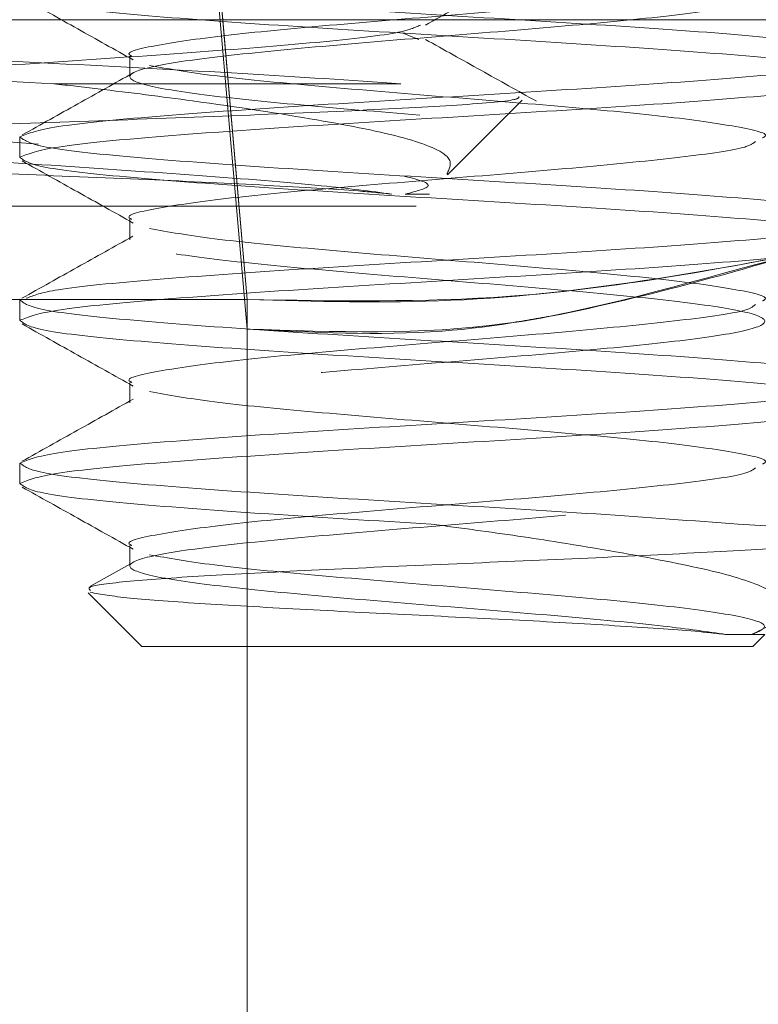
# Model space of a CAD drawing. Units: inches. Extents: x 0.4 to 21.9, y 0.1 to 16.8.
# Drawn here: x 12 to 12.1, y 9.8 to 9.9 of the extents above; entities that cross this region are included whole.
import ezdxf

# ---------------------------------------------------------------- set-up
doc = ezdxf.new("R2010")
doc.units = ezdxf.units.IN
doc.header["$MEASUREMENT"] = 0
doc.linetypes.add('HIDDEN', pattern=[0.07500000000000001, 0.05, -0.025])
doc.linetypes.add('PHANTOM', pattern=[0.49999999999999994, 0.25, -0.05, 0.05, -0.05, 0.05, -0.05])
doc.layers.add('Drawing', color=7, linetype='Continuous')

msp = doc.modelspace()

# ---------------------------------------------------------------- linework, layer by layer
at = {"layer": 'Drawing', "linetype": 'HIDDEN', "lineweight": 0}
for p, q in [((12.06226328876127, 9.886132864019558), (12.06173199489882, 9.892205967195892)), ((12.06173199489882, 9.892205967195892), (12.06460816833969, 9.85933145363174)), ((12.06460816833969, 9.856498913020161), (12.06173199489882, 9.889373426584307)), ((12.0810776180832, 9.884250125769114), (12.07952700266271, 9.884854385455327)), ((12.05336028494287, 9.882637837727742), (12.05336028494287, 9.880684700290544)), ((12.07934249812745, 9.879999921534505), (12.04606216258473, 9.879999921534505)), ((12.08382406635599, 9.871284355550799), (12.09098256366043, 9.878442779522743)), ((12.04281822672562, 9.872964109479469), (12.04281822672562, 9.87491724691666)), ((12.08082095438154, 9.868281096911367), (12.00925845774427, 9.868281096911367)), ((12.05336028494287, 9.867012884895189), (12.05336028494287, 9.865059747458005)), ((12.06460816833969, 9.85933145363174), (10.7354712293097, 9.85933145363174)), ((12.04281822672562, 9.85733915664693), (12.04281822672562, 9.85929214741914)), ((12.06460816833969, 9.783302238594388), (12.06460816833969, 9.85933145363174)), ((10.7354712293097, 9.856498913020161), (12.06460816833969, 9.856498913020161)), ((12.06460816833969, 9.856498913020161), (12.06460816833969, 9.753014601813085)), ((12.06460816833969, 9.753014601813085), (12.06460816833969, 9.856498913020161)), ((12.05336028494287, 9.851387785397677), (12.05336028494287, 9.84943479462546)), ((12.04281822672562, 9.84171405714941), (12.04281822672562, 9.843667194586601)), ((12.05336028494287, 9.83576283256513), (12.05336028494287, 9.83380969512794)), ((12.05370758759746, 9.834175917563975), (12.04954112906208, 9.831845264487882)), ((12.04936117114097, 9.831236458187526), (12.05450845167915, 9.826089104316864)), ((12.11053351780613, 9.827237197720663), (12.11296485638577, 9.827237197720663)), ((12.11421913522957, 9.827237197720663), (12.11296485638577, 9.827237197720663)), ((12.11307096849329, 9.826089104316864), (12.11421913522957, 9.827237197720663)), ((12.11307096849329, 9.826089104316864), (12.05450845167915, 9.826089104316864))]:
    msp.add_line(p, q, dxfattribs=at)
at = {"layer": 'Drawing', "linetype": 'Continuous', "lineweight": 15}
msp.add_line((10.64253968286285, 9.886132864019558), (12.15753971478653, 9.886132864019558), dxfattribs=at)
at = {"layer": 'Drawing', "linetype": 'PHANTOM', "lineweight": 0}
for p, q in [((12.06460816833969, 9.85933145363174), (12.06226328876127, 9.886132864019558)), ((10.7354712293097, 9.85933145363174), (12.06460816833969, 9.85933145363174)), ((12.06460816833969, 9.85933145363174), (12.06460816833969, 9.783302238594388))]:
    msp.add_line(p, q, dxfattribs=at)
at = {"layer": 'Drawing', "linetype": 'HIDDEN', "lineweight": 0}
for points, knots in [([(12.11053351780613, 9.827237197720663), (12.10868212855602, 9.827505083180533), (12.10460088494653, 9.82809561584196), (12.09460789462037, 9.829019223615646), (12.08263803597014, 9.829995301852989), (12.07077126975546, 9.83097184501765), (12.06090582706526, 9.831948574175371), (12.05451909027202, 9.832924947972032), (12.05258991093729, 9.833901706571751), (12.05541013176455, 9.834878149086052), (12.06255118259693, 9.83585459042498), (12.07292538925134, 9.83683135953192), (12.08495372154457, 9.837807707415784), (12.09680482143884, 9.838784495842205), (12.10667441212499, 9.839760849887703), (12.11306010219124, 9.840737632074323), (12.11498957329668, 9.841713984994541), (12.11216925068281, 9.842690773980607), (12.10502828353184, 9.843667119635526), (12.09465396380589, 9.84464390820203), (12.08262567791206, 9.845620264644516), (12.07077459266078, 9.846597029545798), (12.06090493342359, 9.84757346664265), (12.05451932944743, 9.848549912213343), (12.05258984572825, 9.849526674462922), (12.05541015437402, 9.85050303060384), (12.06255116429209, 9.851479815099957), (12.07292540799789, 9.852456172684384), (12.08495370254471, 9.853432950410976), (12.09680483852609, 9.854409304410268), (12.1066743993105, 9.855386092902137), (12.11306010902019, 9.85636244514869), (12.1149895727816, 9.857339209962682), (12.11216924836135, 9.858315654404208), (12.10502828350172, 9.859292091609568), (12.09465396384554, 9.860268857205838), (12.08262567778354, 9.86124521365059), (12.07077459313523, 9.862222001513032), (12.06090492833412, 9.863198347091277), (12.05451933448788, 9.864175137088125), (12.0525898467902, 9.865151487885939), (12.05541014658414, 9.866128272317283), (12.06255117763445, 9.867104628523307), (12.07292539187942, 9.86808139755938), (12.08495371194835, 9.869057830860086), (12.09680483705305, 9.87003427637734), (12.10667439978577, 9.871011041908218), (12.11306010859215, 9.871987394152484), (12.11498957401846, 9.87296418193663), (12.11216924289317, 9.873940534828243), (12.10502829721359, 9.874917316577907), (12.0946539463296, 9.87589367028054), (12.08262569645378, 9.876870456664577), (12.07077457613581, 9.87784681008172), (12.06090494112678, 9.878823590082305), (12.05451932765827, 9.879799950255702), (12.05258984732983, 9.880776712505778), (12.05541014880809, 9.881753154041924), (12.06255117803014, 9.882729595643099), (12.07292539047499, 9.883706364679206), (12.08495372121682, 9.884682712584166), (12.0968048215262, 9.885659500997043), (12.10667441210333, 9.886635855075625), (12.11306010219051, 9.88761263714347), (12.11498957332124, 9.888588990505681), (12.11216925058527, 9.889565777842527), (12.10502828389741, 9.890542129652324), (12.09465396244111, 9.891518895248623), (12.08262568705196, 9.89249533708852), (12.07077457760837, 9.893471782055705), (12.06090494065165, 9.894448539086582), (12.05451932808627, 9.895424899259979), (12.05258984609297, 9.896401684479692), (12.0554101542763, 9.897378034465774), (12.06255116431828, 9.898354820611075), (12.07292540799087, 9.89933117775361), (12.08495370254659, 9.900307955598606), (12.09680483852559, 9.901284309566165), (12.10667439931063, 9.902261098066546), (12.11306010902015, 9.903237450310812), (12.11498957278161, 9.904214215125421), (12.11216924836135, 9.905190659566784), (12.10502828350172, 9.90616709677218), (12.09465396384554, 9.907143862368443), (12.08262567778354, 9.908120218813195), (12.07077459313523, 9.909097006675644), (12.06090492833412, 9.910073352253889), (12.05451933448788, 9.91105014225073), (12.0525898467902, 9.912026493048543), (12.05541014658414, 9.913003277479888), (12.06255117763445, 9.913979633685912), (12.07292539187942, 9.914956402721998), (12.08495371194835, 9.915932836022655), (12.09680483705305, 9.916909281540086), (12.10667439978577, 9.91788604707034), (12.11306010859215, 9.918862399316893), (12.11498957401848, 9.919839187092535), (12.1121692428931, 9.920815540015873), (12.10502829721386, 9.921792321647132), (12.09465394632861, 9.922768675791659), (12.08262569645748, 9.923745460526511), (12.07077457612201, 9.924721820098526), (12.06090494117832, 9.92569857712877), (12.05451932961409, 9.926675022699811), (12.05258984794719, 9.927651465015721), (12.0554101461809, 9.928628226485976), (12.0625511780904, 9.929604582689713), (12.07292539045883, 9.930581374696018), (12.08495372122115, 9.931557716446093), (12.09680482152504, 9.932534506508162), (12.10667441210364, 9.933510860144843), (12.11306010219042, 9.9344876423311), (12.11498957332126, 9.935463995661586), (12.11216925058527, 9.93644078300693), (12.10502828389742, 9.937417134814453), (12.09465396244111, 9.93839390041137), (12.08262568705196, 9.939370342251053), (12.07077457760837, 9.940346787218452), (12.06090494065165, 9.94132354424871), (12.05451932808628, 9.942299904424381), (12.05258984609295, 9.943276689635596), (12.05541015427637, 9.944253039653404), (12.06255116431801, 9.9452298256803), (12.07292540799187, 9.946206183264728), (12.08495370254289, 9.947182959460534), (12.09680483853939, 9.948159319582956), (12.1066743992591, 9.949136085113082), (12.11306010706431, 9.950112522755163), (12.11498957216425, 9.951088967635428), (12.11216925098852, 9.952065732011206), (12.10502828344146, 9.953042083818715), (12.09465396386169, 9.95401887238522), (12.08262567777921, 9.95499522267513), (12.07077459313638, 9.955972012186763), (12.06090492833382, 9.956948357323107), (12.05451933448796, 9.95792514743836), (12.05258984679018, 9.958901498204447), (12.05541014658414, 9.959878282644297), (12.06255117763445, 9.960854638848033), (12.07292539187942, 9.961831407884738), (12.08495371194835, 9.962807841185224), (12.09680483705305, 9.963784286702698), (12.10667439978577, 9.964761052232944), (12.11306010859215, 9.965737404479498), (12.11498957401848, 9.96671419225514), (12.1121692428931, 9.967690545178485), (12.10502829721386, 9.968667326809737), (12.09465394632861, 9.96964368095427), (12.08262569645748, 9.970620465689123), (12.07077457612201, 9.97159682526113), (12.06090494117832, 9.972573582291389), (12.05451932961408, 9.973550027862387), (12.0525898479472, 9.97452647017846), (12.05541014618087, 9.975503231648098), (12.06255117809054, 9.976479587854115), (12.07292539045832, 9.977456379851915), (12.08495372122309, 9.978432721633723), (12.0968048215178, 9.979409511577387), (12.10667441213066, 9.980385865655961), (12.11306010208961, 9.981362646193027), (12.11498957369754, 9.98233900567837), (12.11216924918101, 9.983315770053437), (12.10502829154046, 9.984292207258896), (12.09465394691613, 9.985268652921377), (12.08262569629083, 9.986245414695219), (12.07077457620106, 9.98722177426491), (12.06090494102873, 9.988198554265509), (12.05451932798523, 9.989174908286316), (12.05258984612003, 9.990151695146722), (12.05541015426912, 9.991128044722629), (12.06255116431996, 9.99210483086793), (12.07292540799135, 9.993081188420632), (12.08495370254303, 9.994057964624936), (12.09680483853936, 9.995034324745077), (12.10667439925911, 9.996011090275829), (12.11306010706431, 9.99698752791771), (12.11498957216424, 9.997963972798175), (12.11216925098855, 9.998940737173328), (12.10502828344132, 9.999917088983118), (12.09465396386221, 10.00089387754113), (12.08262567777727, 10.00187022786276), (12.07077459314362, 10.00284701725599), (12.0609049283068, 10.00382336283423), (12.05451933458878, 10.0048001513003), (12.05258984641391, 10.00577650822123), (12.0554101479884, 10.00675326969083), (12.06255116999144, 10.00772971129204), (12.07292540740433, 10.00870616039465), (12.08495370270954, 10.00968291362921), (12.09680483846033, 10.01065927374935), (12.10667439940869, 10.01163606224972), (12.11306010869319, 10.01261240834143), (12.11498957399141, 10.01358919776626), (12.11216924290036, 10.0145655502477), (12.10502829721192, 10.01554233199737), (12.09465394632912, 10.01651868611017), (12.08262569645734, 10.01749547085353), (12.07077457612204, 10.01847183042325), (12.06090494117831, 10.01944858745413), (12.05451932961409, 10.02042503302496), (12.0525898479472, 10.02140147534108), (12.05541014618087, 10.0223782368107), (12.06255117809054, 10.02335459301672), (12.07292539045832, 10.02433138501453), (12.08495372122309, 10.02530772679633), (12.0968048215178, 10.02628451673999), (12.10667441213066, 10.02726087081857), (12.11306010208961, 10.02823765135563), (12.11498957369754, 10.02921401084097), (12.11216924918101, 10.03019077521606), (12.10502829154046, 10.03116721242147), (12.09465394691612, 10.03214365808411), (12.08262569629086, 10.03312041985734), (12.07077457620096, 10.03409677942932), (12.06090494102911, 10.03507355942141), (12.05451932798382, 10.03604991347395), (12.0525898461253, 10.03702670021594), (12.05541015424943, 10.03800305023375), (12.06255116439342, 10.03897983472986), (12.07292540771717, 10.03995619843742), (12.08495370356627, 10.04093295167136), (12.09680483073384, 10.04190939718919), (12.10667441052399, 10.04288584278578), (12.11306010262039, 10.04386260036172), (12.11498957318107, 10.04483895984477), (12.11216925071609, 10.04581574719012), (12.10502828351432, 10.04679209284505), (12.09465396384265, 10.04776888305224), (12.08262567778251, 10.04874523293199), (12.07077459314222, 10.04972202244362), (12.06090492830718, 10.05069836799014), (12.05451933458868, 10.0516751564647), (12.05258984641394, 10.05265151338336), (12.05541014798839, 10.05362827485358), (12.06255116999144, 10.05460471645458), (12.07292540740433, 10.0555811655574), (12.08495370270951, 10.05655791879133), (12.09680483846044, 10.05753427891376), (12.10667439940831, 10.05851106740563), (12.1130601086946, 10.05948741352907), (12.11498957398614, 10.06046420283548), (12.11216924292004, 10.06144055575882), (12.10502829713845, 10.06241733585929), (12.0946539466033, 10.06339369612694), (12.08262569543412, 10.06437045790015), (12.07077458392752, 10.06534690286725), (12.06090492991347, 10.06632333996405), (12.054519334058, 10.06730010546898), (12.05258984693038, 10.06827646238764), (12.05541014645333, 10.06925324682748), (12.06255117801754, 10.07022959687866), (12.07292539047788, 10.07120639052565), (12.08495372121785, 10.07218273186555), (12.0968048215192, 10.07315952192762), (12.10667441213028, 10.07413587597448), (12.1130601020897, 10.07511265652003), (12.11498957369751, 10.07608901600311), (12.11216924918102, 10.07706578037879), (12.10502829154046, 10.07804221758404), (12.09465394691612, 10.07901866324673), (12.08262569629086, 10.07999542501994), (12.07077457620096, 10.08097178459192), (12.06090494102911, 10.08194856458401), (12.05451932798382, 10.08292491863655), (12.0525898461253, 10.08390170537855), (12.05541015424943, 10.08487805539636), (12.06255116439342, 10.08585483989247), (12.07292540771717, 10.08683120360002), (12.08495370356627, 10.08780795683398), (12.09680483073384, 10.08878440235177), (12.10667441052399, 10.08976084794851), (12.1130601026204, 10.09073760552384), (12.11498957318101, 10.09171396500918), (12.11216925071632, 10.09269075234602), (12.10502828351347, 10.09366709803268), (12.09465396384585, 10.09464388812147), (12.08262567777057, 10.0956202384431), (12.07077459318681, 10.09659702630555), (12.06090492814075, 10.09757337800694), (12.05451933520979, 10.09855014351126), (12.05258984474503, 10.09952658582749), (12.05541015489159, 10.10050302736353), (12.06255116415382, 10.10147978889856), (12.0729254080334, 10.10245615260383), (12.08495370254096, 10.10343292880813), (12.0968048385056, 10.10440928277569), (12.1066743993962, 10.10538607291674), (12.11306010869784, 10.10636241859829), (12.11498957398527, 10.10733920802311), (12.11216924292027, 10.10831556091473), (12.10502829713839, 10.1092923410237), (12.09465394660332, 10.11026870128906), (12.08262569543411, 10.11124546306289), (12.07077458392752, 10.1122219080298), (12.06090492991348, 10.11319834512679), (12.05451933405799, 10.11417511063111), (12.05258984693044, 10.11515146755204), (12.0554101464531, 10.11612825198338), (12.0625511780184, 10.11710460206629), (12.07292539047468, 10.11808139559487), (12.0849537212298, 10.11905773737668), (12.09680482147461, 10.12003452578956), (12.10667441229671, 10.12101088599125), (12.1130601014686, 10.12198764356656), (12.1149895753664, 10.1229640884471), (12.11216924227788, 10.1239405328887), (12.10502829737805, 10.12491729002798), (12.09465394628707, 10.12589365029336), (12.08262569645942, 10.12687043503671), (12.0707745761558, 10.12784678845386), (12.06090494104121, 10.12882357009514), (12.05451932798058, 10.12979992370578), (12.05258984612617, 10.13077671056617), (12.05541015424919, 10.13175306055226), (12.06255116439348, 10.13272984505687), (12.07292540771716, 10.13370620876215), (12.08495370356627, 10.13468296199672), (12.09680483073383, 10.13565940751434), (12.10667441052399, 10.13663585311113), (12.1130601026204, 10.13761261068645), (12.11498957318101, 10.13858897017178), (12.11216925071632, 10.13956575750863), (12.10502828351347, 10.14054210319529), (12.09465396384585, 10.14151889328407), (12.08262567777057, 10.14249524360571), (12.07077459318681, 10.14347203146816), (12.06090492814075, 10.14444838316955), (12.05451933520979, 10.14542514867387), (12.05258984474503, 10.14640159099007), (12.0554101548916, 10.14737803252626), (12.06255116415378, 10.14835479406068), (12.07292540803355, 10.14933115776823), (12.0849537025404, 10.15030793396403), (12.09680483850767, 10.15128428796332), (12.10667439938848, 10.15226107798597), (12.11306010872667, 10.15323742410941), (12.11498957387767, 10.15421421188505), (12.11216924332183, 10.15519057093152), (12.10502829563978, 10.15616732807017), (12.09465395568617, 10.15714377373315), (12.08262567888574, 10.15812021557288), (12.07077459283941, 10.15909698047422), (12.06090492841519, 10.16007333217333), (12.05451933445945, 10.16105012064789), (12.05258984682287, 10.16202647141397), (12.05541014648192, 10.16300325749451), (12.06255117801067, 10.16397960713552), (12.07292539047675, 10.1649564007825), (12.08495372122924, 10.16593274253258), (12.09680482147476, 10.16690953095396), (12.10667441229667, 10.16788589115338), (12.11306010146861, 10.1688626487293), (12.1149895753664, 10.16983909360964), (12.11216924227787, 10.17081553805144), (12.10502829737809, 10.1717922951901), (12.09465394628693, 10.17276865545776), (12.08262569645997, 10.17374544019262), (12.07077457615373, 10.17472179364148), (12.06090494104893, 10.17569857516436), (12.05451932795175, 10.17667492921689), (12.05258984623377, 10.17765171442812), (12.05541015384765, 10.17862807056902), (12.06255116589207, 10.17960483210357), (12.0729253986344, 10.18058128120585), (12.08495372011461, 10.18155771450658), (12.09680482182201, 10.18253447995823), (12.10667441202227, 10.18351084015767), (12.11306010221894, 10.18448762070323), (12.11498957328858, 10.18546397403372), (12.1121692506875, 10.18644076301975), (12.10502828352119, 10.18741710826451), (12.09465396384378, 10.1883938984717), (12.08262567777112, 10.18937024876161), (12.07077459318666, 10.19034703663256), (12.06090492814079, 10.19132338833167), (12.05451933520978, 10.19230015383661), (12.05258984474503, 10.19327659615264), (12.0554101548916, 10.19425303768888), (12.06255116415378, 10.19522979922328), (12.07292540803355, 10.19620616293084), (12.0849537025404, 10.19718293912664), (12.09680483850767, 10.19815929312593), (12.10667439938848, 10.19913608314858), (12.11306010872667, 10.20011242927202), (12.11498957387767, 10.20108921704765), (12.11216924332183, 10.20206557609413), (12.10502829563978, 10.20304233323279), (12.09465395568617, 10.20401877889573), (12.08262567888574, 10.20499522073562), (12.07077459283942, 10.20597198563634), (12.06090492841514, 10.20694833733772), (12.05451933445964, 10.2079251258038), (12.05258984682214, 10.2089014766016), (12.05541014648463, 10.20987826256373), (12.06255117800055, 10.21085461264664), (12.0729253905145, 10.21183140464444), (12.08495372108833, 10.21280775254938), (12.09680482200064, 10.21378451800057), (12.10667440701391, 10.21476096359731), (12.11306010723099, 10.21573740123923), (12.11498957438316, 10.21671416605372), (12.11216924279555, 10.21769052509792), (12.10502829723938, 10.21866730520689), (12.09465394632409, 10.2196436593197), (12.08262569645001, 10.22062044570374), (12.0707745761564, 10.22159679871071), (12.06090494104822, 10.22257358035199), (12.05451932795194, 10.2235499343728), (12.05258984623372, 10.22452671959252), (12.05541015384767, 10.22550307573114), (12.06255116589207, 10.22647983726632), (12.0729253986344, 10.22745628636839), (12.08495372011462, 10.22843271966933), (12.096804821822, 10.22940948512035), (12.10667441202233, 10.23038584532208), (12.11306010221875, 10.23136262585913), (12.1149895732893, 10.23233897922135), (12.11216925068479, 10.23331576808897), (12.1050282835313, 10.23429211377563), (12.09465396380602, 10.23526890233364), (12.08262567791202, 10.2362452587784), (12.07077459266079, 10.23722202367907), (12.06090493342358, 10.23819846077609), (12.05451932944743, 10.23917490634674), (12.05258984572825, 10.24015166859633), (12.05541015437402, 10.24112802473724), (12.06255116429209, 10.24210480923335), (12.07292540799789, 10.24308116681779), (12.08495370254471, 10.24405794454438), (12.09680483852609, 10.24503429854366), (12.1066743993105, 10.24601108703554), (12.1130601090202, 10.24698743928209), (12.11498957278157, 10.24796420409607), (12.11216924836145, 10.24894064853765), (12.10502828350135, 10.24991708574284), (12.09465396384694, 10.25089385133971), (12.08262567777831, 10.25187020778223), (12.07077459315471, 10.25284699565302), (12.0609049282614, 10.2538233412001), (12.05451933475931, 10.25480013131325), (12.05258984577719, 10.25577648167705), (12.05541015036475, 10.25675326772814), (12.06255116352508, 10.2577296178892), (12.07292544453645, 10.25870640948543), (12.08495351947484, 10.25968275891852), (12.09680557442767, 10.26065951865873), (12.10667159892041, 10.26163598557116), (12.11307058721617, 10.26261234366108), (12.11494224659436, 10.26358513508687), (12.1123585132039, 10.26455219399622), (12.10726184966685, 10.26519627775082), (12.10471223838739, 10.26551848132453)], [0, 0, 0, 0, 0.001849962217251666, 0.004078097826538747, 0.00630623576706539, 0.008534372789727957, 0.01076252005105147, 0.01299065566033855, 0.01521879360086519, 0.01744693062352776, 0.0196750645615091, 0.02190319794382354, 0.02413134713259743, 0.02635948640392711, 0.02858762034190845, 0.03081576536516866, 0.03304390105702685, 0.03527204032835653, 0.03750018534102099, 0.03972832319897662, 0.04195645889083481, 0.04418459816216448, 0.04641274317482895, 0.04864087878411603, 0.05086901672464268, 0.05309715374730525, 0.05532528993395681, 0.05755342106759819, 0.05978157250502692, 0.06200970952768949, 0.06423784571434105, 0.06646598848893995, 0.0686941264294666, 0.07092226345212915, 0.07315040846479363, 0.07537854632274925, 0.07760668201460744, 0.07983482128593712, 0.08206296629860159, 0.0842911041565572, 0.08651923984841539, 0.08874737911974508, 0.09097551305772641, 0.09320364644004084, 0.09543179562881474, 0.09765993265147731, 0.09988806883812887, 0.1021162116127278, 0.1043443495532544, 0.106572486575917, 0.1088006338372405, 0.1110287694465276, 0.1132569073870542, 0.1154850444097168, 0.1177131916710403, 0.1199413272803274, 0.122169465220854, 0.1243976022435166, 0.1266257361814979, 0.1288538695638124, 0.1310820187525863, 0.133310158023916, 0.1355382919618973, 0.1377664369851575, 0.1399945726770157, 0.1422227119483454, 0.1444508569610098, 0.1466789948189655, 0.1489071305108236, 0.1511352675334862, 0.1533634147948097, 0.1555915504040968, 0.1578196883446235, 0.160047825367286, 0.1622759615539376, 0.164504092687579, 0.1667322441250078, 0.1689603811476703, 0.1711885173343219, 0.1734166601089208, 0.1756447980494474, 0.17787293507211, 0.1801010800847745, 0.1823292179427301, 0.1845573536345883, 0.1867854929059179, 0.1890136379185824, 0.191241775776538, 0.1934699114683962, 0.1956980507397259, 0.1979261846777072, 0.2001543180600217, 0.2023824672487956, 0.2046106042714581, 0.2068387404581097, 0.2090668832327086, 0.2112950211732352, 0.2135231581958978, 0.2157513054572213, 0.2179794410665084, 0.2202075790070351, 0.2224357160296976, 0.2246638632910212, 0.2268919989003083, 0.2291201345921664, 0.2313482738634961, 0.2335764078014775, 0.2358045411837919, 0.2380326903725658, 0.2402608296438955, 0.2424889635818768, 0.244717108605137, 0.2469452442969952, 0.2491733835683249, 0.2514015285809894, 0.253629666438945, 0.2558578021308031, 0.2580859391534657, 0.2603140864147892, 0.2625422220240762, 0.2647703599646029, 0.2669984969872654, 0.269226633173917, 0.2714547643075584, 0.273682915744987, 0.2759110527676496, 0.2781391889543012, 0.2803673317289001, 0.2825954674207583, 0.2848236066920879, 0.2870517517047524, 0.289279889562708, 0.2915080252545662, 0.2937361645258958, 0.2959643095385603, 0.2981924473965159, 0.3004205830883741, 0.3026487223597037, 0.3048768562976851, 0.3071049896799996, 0.3093331388687734, 0.311561275891436, 0.3137894120780876, 0.3160175548526865, 0.3182456927932131, 0.3204738298158756, 0.3227019770771992, 0.3249301126864862, 0.3271582506270128, 0.3293863876496754, 0.3316145349109989, 0.3338426705202859, 0.3360708062121441, 0.3382989454834738, 0.3405270794214552, 0.3427552128037696, 0.3449833619925435, 0.3472115012638732, 0.3494396352018545, 0.3516677802251147, 0.3538959159169729, 0.3561240551883026, 0.358352200200967, 0.3605803358102541, 0.3628084737507807, 0.3650366107734433, 0.3672647580347668, 0.3694928936440539, 0.3717210315845805, 0.373949168607243, 0.3761773047938946, 0.3784054359275359, 0.3806335873649647, 0.3828617243876272, 0.3850898605742788, 0.3873180033488777, 0.3895461390407359, 0.3917742783120655, 0.39400242332473, 0.3962305611826856, 0.3984586968745438, 0.4006868361458734, 0.4029149811585379, 0.4051431190164935, 0.4073712547083517, 0.4095993939796813, 0.4118275279176627, 0.414055659051304, 0.4162838104887328, 0.4185119475113953, 0.4207400836980469, 0.4229682264726458, 0.4251963644131724, 0.4274245014358349, 0.4296526486971585, 0.4318807843064455, 0.4341089222469721, 0.4363370592696347, 0.4385652065309582, 0.4407933421402452, 0.4430214778321034, 0.4452496171034331, 0.4474777510414144, 0.4497058844237289, 0.4519340336125028, 0.4541621728838324, 0.4563903068218138, 0.458618451845074, 0.4608465875369322, 0.4630747268082619, 0.4653028718209263, 0.4675310074302134, 0.4697591453707401, 0.4719872823934027, 0.4742154296547262, 0.4764435652640133, 0.4786717032045399, 0.4808998402272026, 0.4831279764138541, 0.4853561075474955, 0.4875842589849243, 0.4898123960075869, 0.4920405299455682, 0.4942686749688284, 0.4964968106606866, 0.4987249499320163, 0.5009530949446808, 0.5031812328026364, 0.5054093684944946, 0.5076375077658243, 0.5098656527784887, 0.5120937906364443, 0.5143219263283025, 0.5165500655996322, 0.5187781995376135, 0.5210063306712549, 0.5232344821086837, 0.5254626191313463, 0.5276907553179979, 0.5299188980925968, 0.5321470360331235, 0.5343751730557861, 0.5366033203171097, 0.5388314559263967, 0.5410595938669234, 0.543287730889586, 0.5455158759022505, 0.5477440137602061, 0.5499721494520643, 0.552200288723394, 0.5544284226613753, 0.5566565560436897, 0.5588847052324636, 0.5611128445037932, 0.5633409784417746, 0.5655691234650347, 0.5677972591568929, 0.5700253984282226, 0.5722535434408871, 0.5744816790501741, 0.5767098169907008, 0.5789379540133633, 0.5811661012746869, 0.583394236883974, 0.5856223748245006, 0.5878505118471633, 0.5900786480338148, 0.5923067791674562, 0.594534930604885, 0.5967630676275476, 0.598991201565529, 0.6012193465887892, 0.6034474822806474, 0.605675621551977, 0.6079037665646415, 0.6101319044225971, 0.6123600401144553, 0.6145881793857849, 0.6168163243984495, 0.6190444622564051, 0.6212725979482633, 0.6235007349709258, 0.6257288711575775, 0.6279570022912189, 0.6301851537286476, 0.6324132907513103, 0.6346414269379618, 0.6368695697125607, 0.6390977076530874, 0.64132584467575, 0.6435539919370735, 0.6457821275463607, 0.6480102654868873, 0.6502384025095499, 0.6524665475222143, 0.65469468538017, 0.6569228210720282, 0.6591509603433579, 0.6613790942813392, 0.6636072276636535, 0.6658353768524274, 0.6680635161237571, 0.6702916500617385, 0.6725197950849986, 0.6747479307768568, 0.6769760677995195, 0.6792042150608429, 0.6814323506701301, 0.6836604886106568, 0.6858886256333193, 0.6881167728946429, 0.6903449085039299, 0.6925730464444566, 0.6948011834671192, 0.6970293196537708, 0.6992574507874122, 0.7014856022248409, 0.7037137392475036, 0.7059418731854848, 0.708170018208745, 0.7103981539006032, 0.7126262931719329, 0.7148544381845974, 0.717082576042553, 0.7193107117344112, 0.7215388510057409, 0.7237669960184053, 0.7259951338763609, 0.7282232695682191, 0.7304514065908818, 0.7326795427775333, 0.7349076739111747, 0.7371358253486036, 0.7393639623712661, 0.7415920985579177, 0.7438202413325167, 0.7460483792730433, 0.7482765162957059, 0.7505046635570295, 0.7527327991663165, 0.7549609348581747, 0.7571890741295044, 0.7594172191421689, 0.7616453570001245, 0.7638734926919827, 0.7661016319633124, 0.7683297659012936, 0.7705578992836081, 0.772786048472382, 0.7750141877437116, 0.7772423216816929, 0.7794704667049531, 0.7816986023968113, 0.7839267394194739, 0.7861548866807975, 0.7883830222900845, 0.7906111602306112, 0.7928392972532738, 0.7950674445145973, 0.7972955801238845, 0.7995237180644111, 0.8017518550870737, 0.8039799912737252, 0.8062081224073667, 0.8084362715961405, 0.8106644108674702, 0.8128925448054516, 0.8151206898287118, 0.8173488255205699, 0.8195769647918996, 0.821805109804564, 0.8240332476625197, 0.8262613833543778, 0.8284895226257075, 0.830717667638372, 0.8329458054963277, 0.8351739411881858, 0.8374020782108484, 0.8396302143975, 0.8418583455311414, 0.8440864969685702, 0.8463146339912327, 0.8485427701778844, 0.8507709129524833, 0.85299905089301, 0.8552271879156725, 0.8574553351769961, 0.8596834707862832, 0.8619116064781414, 0.864139745749471, 0.8663678907621355, 0.8685960286200911, 0.8708241643119493, 0.873052303583279, 0.8752804375212603, 0.8775085709035747, 0.8797367200923486, 0.8819648593636783, 0.8841929933016596, 0.8864211360762585, 0.8886492740167852, 0.8908774110394478, 0.8931055583007714, 0.8953336939100585, 0.8975618318505851, 0.8997899688732477, 0.9020181161345713, 0.9042462517438583, 0.906474389684385, 0.9087025267070475, 0.9109306628936992, 0.9131587940273406, 0.9153869432161145, 0.9176150824874441, 0.9198432164254254, 0.9220713614486856, 0.9242994971405439, 0.9265276364118735, 0.928755781424538, 0.9309839192824935, 0.9332120549743518, 0.9354401942456815, 0.9376683392583458, 0.9398964748676328, 0.9421246128081594, 0.9443527498308221, 0.9465808860174735, 0.9488090171511149, 0.9510371685885436, 0.9532653056112061, 0.9554934417978577, 0.9577215845724565, 0.959949722512983, 0.9621778595356456, 0.96440600454831, 0.9666341424062656, 0.9688622780981239, 0.9710904173694536, 0.9733185623821179, 0.9755467002400734, 0.9777748359319317, 0.9800029752032614, 0.9822311091412427, 0.9844592425235571, 0.986687391712331, 0.9889155309836606, 0.991143664921642, 0.9933718076962408, 0.9955999456367675, 0.9977988681902997, 1, 1, 1, 1]), ([(11.99755070632655, 9.883906196408887), (11.99813072917495, 9.884231677069309), (11.99929077485537, 9.884882638380972), (12.00993194893002, 9.88585940082433), (12.02540290557665, 9.886835760956998), (12.04398734865122, 9.887812525471261), (12.06275099334657, 9.88878896570479), (12.07861835270488, 9.889765413049936), (12.08941285615411, 9.890679373787478), (12.09103266831336, 9.891267568083563), (12.09175614805724, 9.891530281668132)], [0, 0, 0, 0, 0.1280876740652896, 0.2561753445107718, 0.3842630352437727, 0.5123504139425814, 0.6404378831102566, 0.768525364455462, 0.8966131911754982, 0.9999999999999999, 0.9999999999999999, 0.9999999999999999, 0.9999999999999999]), ([(12.08170145754322, 9.885621589925847), (12.08347032750289, 9.886608596654298), (12.08700964977717, 9.888583493044955), (12.09055170306901, 9.890555449275865), (12.0923235215029, 9.891541868200953)], [0, 0, 0, 0, 0.4997764607432055, 1, 1, 1, 1]), ([(12.12105746289929, 9.883706292051528), (12.11826048201701, 9.884031772722942), (12.11266651948326, 9.884682734155277), (12.09835689037338, 9.885659495820626), (12.08224547863242, 9.88663585508774), (12.06622790239784, 9.887612637891856), (12.05303309779233, 9.888588994772967), (12.04406519179507, 9.889565756608064), (12.04323388142569, 9.890216718955152), (12.04281822672562, 9.890542199749206)], [0, 0, 0, 0, 0.1428572063220017, 0.2857144519304812, 0.4285713644170407, 0.5714286355829592, 0.7142858419049609, 0.8571430875134404, 0.9999999999999999, 0.9999999999999999, 0.9999999999999999, 0.9999999999999999]), ([(12.05355835598807, 9.882637837727742), (12.05349371814945, 9.882668440880252), (12.05274189570855, 9.883024395493166), (12.05571412789577, 9.88370642975267), (12.062469054918, 9.8846826959441), (12.07294990207509, 9.885659512059405), (12.08493779852754, 9.886635847385804), (12.09684400046747, 9.887612639033442), (12.10653361899601, 9.888588992751508), (12.11250468012534, 9.889416229450028), (12.11311873319071, 9.88991770712115), (12.11333423211871, 9.89009369826367)], [0, 0, 0, 0, 0.01232019992398782, 0.1433000078150581, 0.2742795021884999, 0.4052589638974016, 0.5362393547793809, 0.6672191626704512, 0.7981986570438929, 0.9291788030586908, 1, 1, 1, 1]), ([(12.12476119344681, 9.880776659228232), (12.12394526139321, 9.881102162466291), (12.12231339720141, 9.88175316897616), (12.11232999272442, 9.882729592878889), (12.09844706205593, 9.883706359412145), (12.08222131775473, 9.884682717374915), (12.06623437406508, 9.885659500528504), (12.05303137201407, 9.886635857316087), (12.04406562323851, 9.887612619175798), (12.04323402524006, 9.888263581519602), (12.04281822672562, 9.888589062312022)], [0, 0, 0, 0, 0.1250000372500832, 0.2500000874603919, 0.3750001720463672, 0.4999999651506749, 0.6250000720994083, 0.750000122309717, 0.8750002068956922, 1, 1, 1, 1]), ([(12.04303059760563, 9.888236333053442), (12.0448092048404, 9.88724438798009), (12.04836319402406, 9.885262296604026), (12.05191424187264, 9.883274360963142), (12.05368815448862, 9.88228129517988)], [0, 0, 0, 0, 0.5004537557282265, 1, 1, 1, 1]), ([(12.07934249812745, 9.879999921534505), (12.07452600835281, 9.880325402473389), (12.06489301419595, 9.880976365338284), (12.04603102827147, 9.881953124522688), (12.02735596375972, 9.882929484385798), (12.01141171227657, 9.883906264459995), (12.00009468655141, 9.884882637918736), (11.99839869960735, 9.885533768585901), (11.99755070632655, 9.88585933384607)], [0, 0, 0, 0, 0.1666665242158175, 0.3333335539018075, 0.5000000592226813, 0.6666666496924316, 0.8333333624311539, 1, 1, 1, 1]), ([(12.00884621917315, 9.877818720065264), (12.00856682585294, 9.877894742584118), (12.00709105291578, 9.878296298268609), (12.0100160795805, 9.879023209642995), (12.01759890157202, 9.879999992935197), (12.02981212118301, 9.880976343278888), (12.04421035971953, 9.881953134559687), (12.05881509066649, 9.882929476988963), (12.07113496695384, 9.88390627292091), (12.07942787581602, 9.88480417074961), (12.08067266351903, 9.88537684128012), (12.08120976322332, 9.885623936565402)], [0, 0, 0, 0, 0.02921899339274526, 0.1543365448639264, 0.2794543180249393, 0.4045718191848696, 0.5296892559393532, 0.6548070643810713, 0.7799241326964712, 0.9050418935186102, 1, 1, 1, 1]), ([(12.04606216258473, 9.879999921534505), (12.03982398243916, 9.880325402561304), (12.02734761896097, 9.88097636478119), (12.01141393755857, 9.881953122267447), (12.00009413023103, 9.88292950167039), (11.99839851416725, 9.883580631545001), (11.99755070632655, 9.883906196408887)], [0, 0, 0, 0, 0.2499998406944359, 0.4999998091122286, 0.7499999609335399, 1, 1, 1, 1]), ([(12.09233026809163, 9.878324860884945), (12.09055765954619, 9.879311840142435), (12.0870142143171, 9.881284812093945), (12.0834730084286, 9.883261039508021), (12.08170329085537, 9.884248659119393)], [0, 0, 0, 0, 0.5002500196404887, 0.9999999999999999, 0.9999999999999999, 0.9999999999999999, 0.9999999999999999]), ([(12.04281822672562, 9.87491724691666), (12.0436341535588, 9.875242727227175), (12.0452660047457, 9.875893686859115), (12.0552494583992, 9.876870452983106), (12.06913230536599, 9.87784681100986), (12.08535806719237, 9.878823591757751), (12.10134505311414, 9.879799946180114), (12.11454795926649, 9.880776720357517), (12.12351381740655, 9.881753137385274), (12.12434540201109, 9.882404146247652), (12.12476119344681, 9.88272965000045)], [0, 0, 0, 0, 0.1250000683781135, 0.2499997569038246, 0.3749996160038268, 0.5000000736043019, 0.6250001419824154, 0.7499998305081265, 0.8750001757677227, 0.9999999999999999, 0.9999999999999999, 0.9999999999999999, 0.9999999999999999]), ([(12.11402106418437, 9.874825287978979), (12.11408570148384, 9.874855942784045), (12.11483750958519, 9.875212494356973), (12.11186575496734, 9.875893525856469), (12.10510866392767, 9.876870493158805), (12.0946359662109, 9.8778467975513), (12.08261725027619, 9.878823595623814), (12.07082634102687, 9.879799951597178), (12.06070632714881, 9.88077670968434), (12.05707678342432, 9.881427673538369), (12.05526201630724, 9.881753154614337)], [0, 0, 0, 0, 0.01325937210467321, 0.1542221511283686, 0.2951855778995257, 0.4361482675062174, 0.5771111045984558, 0.7180738836221513, 0.8590373103933082, 1, 1, 1, 1]), ([(12.04281822672562, 9.872964109479469), (12.0436341535588, 9.8732895897855), (12.0452660047457, 9.873940549408474), (12.05524945839921, 9.874917315599717), (12.06913230536595, 9.875893673370918), (12.08535806719248, 9.876870455073764), (12.10134505311373, 9.877846805931881), (12.11454795926805, 9.878823593411298), (12.12351381906714, 9.879799960976541), (12.12434540248734, 9.880451093536166), (12.12476119344681, 9.880776659228232)], [0, 0, 0, 0, 0.1250000596657589, 0.2499997394791418, 0.374999589866804, 0.5000000387548973, 0.6250000984206562, 0.7499997782340391, 0.8750001147812615, 1, 1, 1, 1]), ([(12.05369600106464, 9.881044762797742), (12.05192547118134, 9.880053755273067), (12.04838183911734, 9.87807030044793), (12.04483280331286, 9.876091453264358), (12.04305699730066, 9.875101311457001)], [0, 0, 0, 0, 0.4996370535450578, 1, 1, 1, 1]), ([(12.08375792045345, 9.871350501453342), (12.08401920241329, 9.871875971091235), (12.0845967422251, 9.873037473538453), (12.08024206424559, 9.87484910461717), (12.0716468583463, 9.87654595399735), (12.06105291592065, 9.878174670019504), (12.05205436122385, 9.879318457542631), (12.0474754570553, 9.879839194337421), (12.04606216258473, 9.879999921534505)], [0, 0, 0, 0, 0.16896473360736, 0.3734810490038808, 0.5780246916845231, 0.7934817016953772, 0.9362574191724657, 1, 1, 1, 1]), ([(12.09065000083555, 9.878775415680096), (12.09064919354471, 9.878677785535174), (12.09064695103054, 9.878406585897949), (12.08480711651494, 9.877916299126774), (12.07449102639482, 9.877393232498136), (12.06080558383786, 9.876835326973783), (12.0456844390606, 9.876283740125942), (12.03089479938525, 9.875755033150718), (12.01803305521502, 9.875181038294876), (12.00876103354157, 9.874668344806956), (12.00384327506581, 9.874157847436138), (12.00420115910343, 9.873865232558835), (12.00434019456046, 9.873751553716183)], [0, 0, 0, 0, 0.06383487216814297, 0.1773222214096442, 0.2891976762390117, 0.4005622514025261, 0.5093560870840598, 0.6182265990938522, 0.72428510053742, 0.8300349154769923, 0.9339697479577657, 1, 1, 1, 1]), ([(12.04461575262712, 9.874224401587135), (12.04020916586501, 9.874521996338515), (12.03098189297035, 9.87514515165833), (12.01859712020806, 9.876093637428362), (12.01368803161694, 9.8767446402954), (12.01123348492859, 9.877070142046236)], [0, 0, 0, 0, 0.3136814255608239, 0.656840378254974, 1, 1, 1, 1]), ([(12.07847578147317, 9.869429336980133), (12.07642941195873, 9.869697142398692), (12.071918382342, 9.870287494320031), (12.06022463463274, 9.871211523426759), (12.04590074296622, 9.872187083992827), (12.03118022995752, 9.873164360215206), (12.01924914762959, 9.874139561694633), (12.01226513565459, 9.874794675603958), (12.01122594543139, 9.875119497928047), (12.01122219172571, 9.875120671233354)], [0, 0, 0, 0, 0.1423203986046766, 0.3137319670965232, 0.4851440597858228, 0.6565551941143016, 0.8279666664392747, 0.999378590669087, 1, 1, 1, 1]), ([(12.12476119344681, 9.867104697167903), (12.12394526157438, 9.867430256292756), (12.12231339819986, 9.868081374394691), (12.1123299986729, 9.869057839440941), (12.09844704948399, 9.870034274284514), (12.08222133153317, 9.871011040958145), (12.06623436145904, 9.871987397135698), (12.05303138153314, 9.872964176756852), (12.04406561837001, 9.873940550618556), (12.04323402377179, 9.874591681615996), (12.04281822672562, 9.87491724691666)], [0, 0, 0, 0, 0.1250000982363653, 0.2500001397343098, 0.3750001459092607, 0.5000000000000037, 0.6250000285377236, 0.7500001397343062, 0.875000145909257, 1, 1, 1, 1]), ([(12.05355835598807, 9.867012884895189), (12.0534937181476, 9.867043488075524), (12.05274189568521, 9.867399443012005), (12.05571412926692, 9.868081456280663), (12.06246904778767, 9.869057815908263), (12.07294991598319, 9.870034287036376), (12.0849377913442, 9.87101103414249), (12.09684397510279, 9.871987396750711), (12.10653376396294, 9.872964181427221), (12.11250580909869, 9.873791282887254), (12.11311981867632, 9.874293083446105), (12.11333547877097, 9.87446933209101)], [0, 0, 0, 0, 0.01231910138285384, 0.1432872303476424, 0.2742550458227574, 0.4052226964611579, 0.5361915405388886, 0.6671595373289395, 0.7981274849789753, 0.9290958198629458, 1, 1, 1, 1]), ([(12.00428779849909, 9.873560595922143), (12.00550034096203, 9.87337484451919), (12.00789866973536, 9.873007440532945), (12.01690145155655, 9.872462072590451), (12.02854579390905, 9.871923573735039), (12.04187157618727, 9.871354930304456), (12.05514665732653, 9.870838775828204), (12.06685123489105, 9.870258665822178), (12.07460747706202, 9.869820152480102), (12.07747188681635, 9.869530760640352), (12.07847578147317, 9.869429336980133)], [0, 0, 0, 0, 0.1390358688645578, 0.2750037503932193, 0.4111026467427916, 0.5428798327045938, 0.6747098458558739, 0.8035738075571913, 0.9311581715024556, 1, 1, 1, 1]), ([(12.12476119344681, 9.865151559730712), (12.12394526189629, 9.865477124477664), (12.1223133991656, 9.866128253823781), (12.1123299929544, 9.867104634720164), (12.09844706102735, 9.868081390022695), (12.08222132465482, 9.869057835914532), (12.06623436250555, 9.870034277856007), (12.05303138125407, 9.871011034477668), (12.04406561843978, 9.871987414391867), (12.04323402379504, 9.872638544582308), (12.04281822672562, 9.872964109479469)], [0, 0, 0, 0, 0.1250000982363808, 0.2500001397343407, 0.3750002156079649, 0.4999999999999418, 0.6250000285376772, 0.7500001397342753, 0.8750001459092415, 1, 1, 1, 1]), ([(12.04303052427314, 9.872611380220896), (12.04480914471023, 9.871619368061054), (12.04836311543238, 9.86963716764403), (12.05191427954804, 9.867649341086398), (12.05368822782111, 9.86665634234734)], [0, 0, 0, 0, 0.500460070195669, 1, 1, 1, 1]), ([(12.07976885320216, 9.869429336980133), (12.08082764317832, 9.86969717559893), (12.08312468518449, 9.870278250762183), (12.08078710652969, 9.870865828313796), (12.07952700266271, 9.871182570059972)], [0, 0, 0, 0, 0.4609362707861103, 1, 1, 1, 1]), ([(12.15918646909642, 9.870803734436308), (12.15455286564936, 9.87044523034097), (12.14512650791187, 9.869715908574086), (12.12846853436497, 9.86597180068442), (12.1100317563423, 9.86216647342546), (12.0886858608407, 9.85892271608759), (12.07308703418786, 9.859187518293922), (12.06460816833969, 9.85933145363174)], [0, 0, 0, 0, 0.1888915057187013, 0.3842708869721786, 0.5731769688713114, 0.7679969588485158, 1, 1, 1, 1]), ([(12.08193927479594, 9.869429336980133), (12.08194927937238, 9.869429336980133), (12.08230455562719, 9.869429336980133), (12.08148283112291, 9.869429336980133), (12.08034574805028, 9.869429336980133), (12.07976885320216, 9.869429336980133)], [0, 0, 0, 0, 0.01407420145120837, 0.4997942300752874, 1, 1, 1, 1]), ([(12.04343935288365, 9.859455972193288), (12.04414825369255, 9.85972692239843), (12.04570890373191, 9.86032342115115), (12.05528269808703, 9.861245219494684), (12.06912338850119, 9.86222200040747), (12.08536046680884, 9.86319834884597), (12.10134440144759, 9.86417513325847), (12.11454813920412, 9.865151496144286), (12.1235137715945, 9.866128252170846), (12.12434538681772, 9.86677921601494), (12.12476119344681, 9.867104697167903)], [0, 0, 0, 0, 0.1062634497605756, 0.2339397204369292, 0.3616163077227937, 0.4892933639427627, 0.61697016498795, 0.7446464356643037, 0.8723235195197568, 1, 1, 1, 1]), ([(12.06460816833969, 9.856498913020161), (12.07300468231623, 9.856214074801187), (12.08296734568932, 9.855876107485301), (12.10154879122225, 9.859077112044915), (12.11779933506698, 9.8644498628599), (12.12951346389519, 9.86612491354925), (12.13443506836005, 9.86682867368988)], [0, 0, 0, 0, 0.3079283328158822, 0.3653642846847401, 0.733362504727369, 1, 1, 1, 1]), ([(12.13443506836005, 9.86682867368988), (12.13100744055757, 9.866459086215421), (12.12401802270366, 9.865705445084743), (12.11182053353843, 9.862086074825719), (12.09829789612233, 9.858506679134663), (12.08249548791714, 9.85558014826443), (12.07089950184366, 9.856175764799715), (12.06460816833969, 9.856498913020161)], [0, 0, 0, 0, 0.1886293475026972, 0.3846419171448607, 0.573431042789221, 0.7685675409360901, 1, 1, 1, 1]), ([(12.11402106418437, 9.859200335146433), (12.11408570138182, 9.859230938296939), (12.11483751636506, 9.859586892886426), (12.11186576092964, 9.860268930284391), (12.10510865085119, 9.861245191956883), (12.09463598357362, 9.862222004231391), (12.08261723173287, 9.86319834982411), (12.07082635778915, 9.864175134416527), (12.06070631549764, 9.865151503926974), (12.05707678076159, 9.865802636178657), (12.05526201630724, 9.866128201781791)], [0, 0, 0, 0, 0.01325922980143601, 0.1542221510925305, 0.2951854356083726, 0.4361482674825538, 0.5771109623188823, 0.7180738836099767, 0.8590371681258189, 1, 1, 1, 1]), ([(12.04281822672562, 9.85733915664693), (12.04363415249823, 9.857664659553457), (12.04526600110905, 9.858315664195878), (12.05524946857007, 9.859292091380723), (12.06913229235407, 9.860268860472118), (12.0853580810888, 9.861245212078146), (12.10134504047612, 9.862221995641988), (12.11454796879557, 9.863198358754907), (12.12351381419652, 9.864175114721704), (12.12434540101837, 9.864826078573763), (12.12476119344681, 9.865151559730712)], [0, 0, 0, 0, 0.1250000683781587, 0.2499996872049966, 0.3749996160038283, 0.500000003905859, 0.6250001419826852, 0.7499997608095231, 0.8750001757676777, 1, 1, 1, 1]), ([(12.05365508153735, 9.865396783564535), (12.05188113914028, 9.864404208538417), (12.04833013123509, 9.862417311010006), (12.0447774217019, 9.86043623489234), (12.04299950463149, 9.859444825655387)], [0, 0, 0, 0, 0.4995602500535046, 1, 1, 1, 1]), ([(12.12476119344681, 9.851479744335357), (12.12394526033265, 9.851805224977483), (12.12231339356478, 9.852456186476957), (12.11233000289529, 9.853432949318929), (12.09844704904398, 9.854409304787495), (12.08222133165118, 9.855386091891589), (12.06623436142704, 9.856362445903706), (12.05303138154312, 9.857339213756106), (12.04406562002849, 9.85831563667675), (12.04323402424733, 9.858966644030858), (12.04281822672562, 9.85929214741914)], [0, 0, 0, 0, 0.1250000372500712, 0.2500001571590107, 0.3750001720463113, 0.5000000348493933, 0.6250000720994644, 0.750000192008404, 0.8750002068957045, 1, 1, 1, 1]), ([(12.05355835598807, 9.851387785397677), (12.05349371804717, 9.851418440204824), (12.05274190248523, 9.851774991801918), (12.05571413404014, 9.852456020117316), (12.06246904119418, 9.85343299214614), (12.07294992183503, 9.854409299608761), (12.08493777100437, 9.855386090290025), (12.09684405060963, 9.856362442592797), (12.10653348227493, 9.857339224916124), (12.11250389248067, 9.858165960329487), (12.11311791746024, 9.858667349987691), (12.11333327879639, 9.85884320593869)], [0, 0, 0, 0, 0.01232112969967662, 0.1433092843020858, 0.2742973897569166, 0.4052851981543978, 0.5362742001748965, 0.6672623547773057, 0.7982504602321365, 0.9292389529805027, 1, 1, 1, 1]), ([(12.12476119344681, 9.849526606898166), (12.12394526033265, 9.849852087535808), (12.12231339356478, 9.850503049026315), (12.11233000289528, 9.851479811935533), (12.098447049044, 9.85245616714856), (12.08222133165106, 9.853432955207595), (12.06623436142746, 9.854409305655466), (12.05303138154156, 9.855386086809915), (12.04406561836791, 9.856362460268123), (12.04323402377109, 9.857013591319358), (12.04281822672562, 9.85733915664693)], [0, 0, 0, 0, 0.1250000285377209, 0.2500001397343044, 0.3750001459092562, 0.5, 0.625000028537721, 0.7500001397343045, 0.8750001459092561, 1, 1, 1, 1]), ([(12.04303045094066, 9.85698642738835), (12.04480907587444, 9.855994424965559), (12.04836307353582, 9.8540122339911), (12.05191421070055, 9.852024300188148), (12.05368815448862, 9.851031242849814)], [0, 0, 0, 0, 0.5004575419708196, 1, 1, 1, 1]), ([(12.04281822672562, 9.843667194586601), (12.04363415199515, 9.843992759002035), (12.04526599914485, 9.844643886480526), (12.05524946834009, 9.845620270659197), (12.06913229338264, 9.846597028519845), (12.08535807418869, 9.847573468055401), (12.10134505203565, 9.848549910406852), (12.11454795955554, 9.849526673353637), (12.12351381899527, 9.850503047374865), (12.12434540246339, 9.851154179073689), (12.12476119344681, 9.851479744335357)], [0, 0, 0, 0, 0.1250001293644161, 0.2499997394788801, 0.3749996595653162, 0.5000000387549194, 0.6250000984206728, 0.7499997782340502, 0.875000114781267, 1, 1, 1, 1]), ([(12.11402106418437, 9.843575382313887), (12.11408570138196, 9.843605985466311), (12.11483751636685, 9.843961940078152), (12.11186576082465, 9.844643976026148), (12.1051086512232, 9.84562024417557), (12.09463598219059, 9.846597032619684), (12.08261724093616, 9.847573466728505), (12.07082634245982, 9.848549919772218), (12.06070632679058, 9.849526652228022), (12.05707678330491, 9.850177619499561), (12.05526201630724, 9.850503102284279)], [0, 0, 0, 0, 0.01325923168772365, 0.154222173032518, 0.2951854776021117, 0.4361483295299801, 0.5771110444199763, 0.7180738435031384, 0.8590372903338543, 1, 1, 1, 1]), ([(12.04281822672562, 9.84171405714941), (12.0436341519726, 9.842039621968347), (12.04526599907719, 9.84269075025383), (12.05524946861073, 9.84366712838004), (12.06913229236775, 9.844643909240126), (12.08535808099343, 9.845620263011597), (12.10134504084391, 9.846597026144991), (12.11454796496584, 9.847573468632604), (12.1235138180593, 9.848549926803976), (12.1243454021514, 9.849201047258596), (12.12476119344681, 9.849526606898166)], [0, 0, 0, 0, 0.1250001293644475, 0.2499997394789428, 0.3749996595654103, 0.5000000387550448, 0.6250001681194922, 0.7499997782339876, 0.8750001147812357, 1, 1, 1, 1]), ([(12.05367803460553, 9.84978488391453), (12.05190410967143, 9.848792221488608), (12.04835303633543, 9.846805092831374), (12.04479946361229, 9.844823661165492), (12.04302106438242, 9.843832046015557)], [0, 0, 0, 0, 0.4995461276788616, 1, 1, 1, 1]), ([(12.11168007122772, 9.837807782275029), (12.10732711328909, 9.838133347222119), (12.09862120756227, 9.838784476357127), (12.08217465667268, 9.839760853756957), (12.0662468725761, 9.840737631702865), (12.05302803907715, 9.841713989884063), (12.04406645647057, 9.842690751377035), (12.04323430298386, 9.843341713769732), (12.04281822672562, 9.843667194586601)], [0, 0, 0, 0, 0.1666667988836251, 0.3333332091249814, 0.500000037825621, 0.6666667908750185, 0.8333335897586436, 1, 1, 1, 1]), ([(12.05355835598807, 9.83576283256513), (12.0534937181493, 9.835793435717648), (12.05274189570665, 9.836149390330561), (12.05571412800726, 9.83683142459003), (12.062469054523, 9.837807690781617), (12.07294990354363, 9.838784506896346), (12.08493779304836, 9.83976084222489), (12.09684402091551, 9.840737633864514), (12.10653354268304, 9.8417139876125), (12.11250420326427, 9.842541126358967), (12.11311823261347, 9.84304250638909), (12.11333364545882, 9.843218399771118)], [0, 0, 0, 0, 0.01232068494151916, 0.1433056492020859, 0.2742902999326817, 0.4052749179974515, 0.5362604652718783, 0.667245429532445, 0.7982300802630409, 0.9292153826606464, 1, 1, 1, 1]), ([(12.08226113107782, 9.837807782275029), (12.07691532436685, 9.838133347025988), (12.06622371337141, 9.838784476380127), (12.05303421486626, 9.839760857216348), (12.04406491252731, 9.840737612747475), (12.04323378833651, 9.841388575935085), (12.04281822672562, 9.84171405714941)], [0, 0, 0, 0, 0.2500001964727907, 0.5000002794687397, 0.750000431216017, 1, 1, 1, 1]), ([(12.0430302309432, 9.84136147455581), (12.04480885890637, 9.840369528125194), (12.04836289918426, 9.83838742864127), (12.05191404261966, 9.836399501118443), (12.05368800782365, 9.835406436682248)], [0, 0, 0, 0, 0.5004523933621143, 1, 1, 1, 1]), ([(12.11296485638577, 9.827237197720663), (12.11419740045309, 9.827837125193028), (12.11665852118947, 9.82903504904965), (12.11623462875582, 9.830755561974058), (12.11257383283915, 9.832600586212891), (12.10500450225867, 9.834278837969968), (12.09586604046268, 9.835897688270848), (12.08788260642723, 9.837070934597818), (12.08367009670391, 9.837623098898455), (12.08226113107782, 9.837807782275029)], [0, 0, 0, 0, 0.148576289836792, 0.2966743320135797, 0.4657447826584323, 0.6351437485628715, 0.814286748508417, 0.9378841581748165, 0.9999999999999999, 0.9999999999999999, 0.9999999999999999, 0.9999999999999999]), ([(12.11168007122772, 9.837807782275029), (12.114527716306, 9.837639295534217), (12.12034150028848, 9.837295311123214), (12.12223121160488, 9.836932595401592), (12.12319532486919, 9.836747541189695)], [0, 0, 0, 0, 0.4898092338583864, 1, 1, 1, 1]), ([(12.12288945506929, 9.836489410838304), (12.12289990581536, 9.83639756620856), (12.12293007496854, 9.8361324296637), (12.11801180804714, 9.835645117409868), (12.10925490975404, 9.835129447973173), (12.09757769133488, 9.834559542503094), (12.08468725230735, 9.83402109130234), (12.07209591523844, 9.833476871262825), (12.06116050771548, 9.832911063574663), (12.05330762736524, 9.832391519321718), (12.0491446264416, 9.831877928305609), (12.04946403821303, 9.831582401565612), (12.04959033516031, 9.831465548874384)], [0, 0, 0, 0, 0.06058240942046417, 0.1748889484040591, 0.2878210581249552, 0.3996185355148326, 0.5089168970716389, 0.6181918278936974, 0.7238691415797263, 0.8296095648060678, 0.9326268042228252, 1, 1, 1, 1]), ([(12.11296485638577, 9.827237197720663), (12.1135994984856, 9.827505082992488), (12.11499851639093, 9.828095614714172), (12.11212086266367, 9.829019226172448), (12.10504030841506, 9.829995298964853), (12.09465428154449, 9.830971843038192), (12.08261234438405, 9.831948576894376), (12.07082764927149, 9.832924950052409), (12.06070600008903, 9.833901703617272), (12.05707667440458, 9.83455266807428), (12.05526201630724, 9.834878149451733)], [0, 0, 0, 0, 0.1060338354067965, 0.2337431354515292, 0.3614530223417789, 0.4891622413765952, 0.6168715940302012, 0.7445808940749339, 0.8722907809651836, 1, 1, 1, 1]), ([(12.04955286225987, 9.831283244313717), (12.0505806078078, 9.831095561968311), (12.05261505275982, 9.830724040631196), (12.06017781543159, 9.830191859228435), (12.06995177994038, 9.829636168991598), (12.08108926896988, 9.82907892651248), (12.09212285656036, 9.828550809249549), (12.1018013673953, 9.827973269061403), (12.10770179791362, 9.827564767928266), (12.10993829610203, 9.82730605230536), (12.11053351780613, 9.827237197720663)], [0, 0, 0, 0, 0.1430277237476872, 0.2831265298737342, 0.4225572582660832, 0.5575010153767592, 0.6925662968679243, 0.8230670452159684, 0.9529110573826511, 1, 1, 1, 1]), ([(12.06460816833969, 9.783302238594388), (12.07906335866579, 9.7835007294833), (12.10479302203284, 9.7838540353643), (12.14135897021724, 9.786205143046956), (12.17268189069343, 9.78869939663194), (12.20195666836726, 9.791128293897955), (12.21908916272734, 9.791582532365439), (12.22772865729122, 9.791811593626925)], [0, 0, 0, 0, 0.2520041644278163, 0.4485573812276117, 0.6474781730960834, 0.8222319328888529, 1, 1, 1, 1])]:
    msp.add_open_spline(points, degree=3, knots=knots, dxfattribs=at)
at = {"layer": 'Drawing', "linetype": 'PHANTOM', "lineweight": 0}
for points, knots in [([(12.06460816833969, 9.85933145363174), (12.07115675863682, 9.859152129103165), (12.08452954413458, 9.858785932968388), (12.10387964694302, 9.861109145917993), (12.12205428634001, 9.864547229948357), (12.14122526766081, 9.869004582397594), (12.15253063553182, 9.870137027558712), (12.15918646909642, 9.870803734436308)], [0, 0, 0, 0, 0.1795352576974937, 0.3666264618087057, 0.5477861353344571, 0.7337671579411968, 1, 1, 1, 1]), ([(12.22772865729122, 9.791811593626925), (12.21597471153232, 9.791410792107243), (12.19530209824342, 9.79070587011833), (12.16263342126159, 9.787850977834225), (12.13148006970207, 9.785512385321447), (12.09862843746481, 9.783670300395428), (12.07598951578009, 9.78342537222457), (12.06460816833969, 9.783302238594388)], [0, 0, 0, 0, 0.2394556854163013, 0.4211500449278658, 0.6051379229805683, 0.8014895518355984, 1, 1, 1, 1])]:
    msp.add_open_spline(points, degree=3, knots=knots, dxfattribs=at)

doc.saveas('drawing.dxf')
